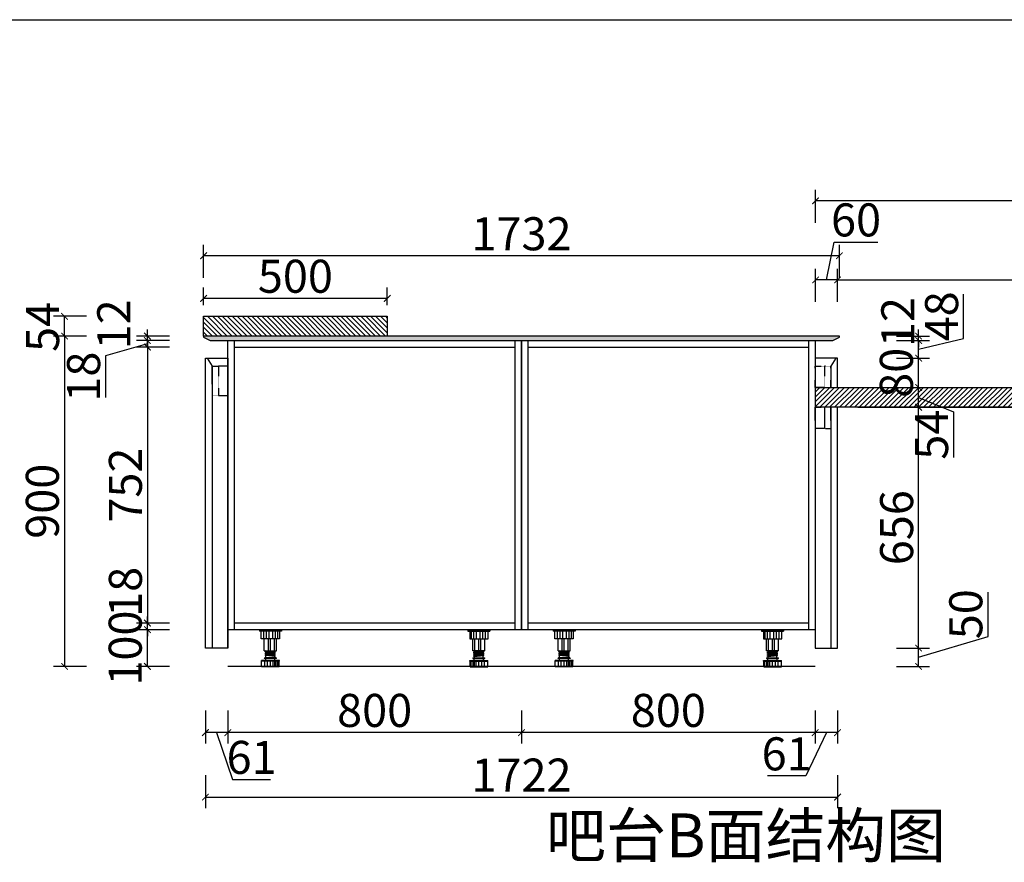
# Model space of a CAD drawing. Units: millimetres. Extents: x 1916026 to 2057337, y -85276 to -75797.
# Drawn here: x 1996367 to 1999049, y -78093 to -75797 of the extents above; entities that cross this region are included whole.
import ezdxf

# ---------------------------------------------------------------- set-up
doc = ezdxf.new("R2010")
doc.units = ezdxf.units.MM
doc.header["$LTSCALE"] = 3
doc.header["$PDMODE"] = 3
doc.linetypes.add('45009', pattern=[0.3, 0.2, -0.1])
doc.linetypes.add('ACAD_ISO02W100', pattern=[15, 12, -3])
doc.layers.get('Defpoints').update_dxf_attribs({"color": 250})
for name, color, linetype in [('9细线', 251, 'Continuous'), ('墙墙线', 7, 'Continuous'), ('立面门板柜身轮廓线', 7, 'Continuous'), ('虚线', 245, 'ACAD_ISO02W100')]:
    doc.layers.add(name, color=color, linetype=linetype)
doc.styles.get("Standard").update_dxf_attribs({"font": 'arial.ttf'})
doc.styles.add('尺寸字体', font='simhei.ttf', dxfattribs={"width": 0.75})
doc.dimstyles.new('Thailon标注', dxfattribs={"dimscale": 30, "dimtxt": 3, "dimasz": 0.6, "dimexe": 1, "dimexo": 1, "dimgap": 0.5, "dimtad": 1, "dimdec": 0, "dimzin": 0, "dimdsep": 46, "dimtxsty": '尺寸字体', "dimblk": 'ARCHTICK', "dimcen": 0.09, "dimclrd": 6, "dimclre": 6, "dimclrt": 2, "dimadec": 0, "dimazin": 0, "dimtfac": 1, "dimtdec": 0, "dimtmove": 1, "dimatfit": 3, "dimldrblk": 'ARCHTICK', "dimfxl": 2, "dimfxlon": 1, "dimtolj": 1, "dimtzin": 0, "dimarcsym": 0})
doc.dimstyles.new('廖志利标注1', dxfattribs={"dimscale": 30, "dimtxt": 3, "dimasz": 0.6, "dimexe": 1, "dimexo": 1, "dimgap": 0.5, "dimtad": 1, "dimdec": 0, "dimzin": 0, "dimdsep": 46, "dimtxsty": '尺寸字体', "dimblk": 'ARCHTICK', "dimcen": 0.09, "dimclrd": 6, "dimclre": 6, "dimclrt": 2, "dimadec": 0, "dimazin": 0, "dimtfac": 1, "dimtdec": 0, "dimtmove": 1, "dimatfit": 3, "dimldrblk": 'ARCHTICK', "dimfxl": 2, "dimfxlon": 1, "dimtolj": 1, "dimtzin": 0, "dimarcsym": 0})

# ---------------------------------------------------------------- blocks, each defined once
blk = doc.blocks.new('_ArchTick')
at = {"color": 0, "linetype": 'ByBlock', "const_width": 0.15}
blk.add_lwpolyline([(-0.5, -0.5), (0.5, 0.5)], dxfattribs=at)
blk = doc.blocks.new('*D84')
at = {"color": 6, "lineweight": -2, "transparency": 16777216}
for p, q in [((1998533.4, -77679.7), (1998533.4, -77769.7)), ((1998594.4, -77679.7), (1998594.4, -77769.7)), ((1998563.9, -77739.7), (1998507.6, -77857.5)), ((1998594.4, -77739.7), (1998533.4, -77739.7)), ((1998507.6, -77857.5), (1998403.7, -77857.5))]:
    blk.add_line(p, q, dxfattribs=at)
at = {"layer": 'Defpoints', "color": 0, "transparency": 16777216}
for p in [(1998533.4, -77370.3, 0), (1998594.4, -77370.3, 0), (1998533.4, -77739.7)]:
    blk.add_point(p, dxfattribs=at)
at = {"color": 6, "lineweight": -2, "transparency": 16777216, "xscale": 18, "yscale": 18, "zscale": 18, "rotation": 180}
blk.add_blockref('_ArchTick', (1998533.4, -77739.7), dxfattribs=at)
at = {"color": 6, "lineweight": -2, "transparency": 16777216, "xscale": 18, "yscale": 18, "zscale": 18}
blk.add_blockref('_ArchTick', (1998594.4, -77739.7), dxfattribs=at)
at = {"color": 2, "transparency": 16777216, "insert": (1998455.7, -77797.5), "char_height": 90, "attachment_point": 5, "style": '尺寸字体'}
blk.add_mtext('\\A1;61', dxfattribs=at)
blk = doc.blocks.new('*D85')
at = {"color": 6, "lineweight": -2, "transparency": 16777216}
for p, q in [((1997733.4, -77679.7), (1997733.4, -77769.7)), ((1998533.4, -77679.7), (1998533.4, -77769.7)), ((1998533.4, -77739.7), (1997733.4, -77739.7))]:
    blk.add_line(p, q, dxfattribs=at)
at = {"layer": 'Defpoints', "color": 0, "transparency": 16777216}
for p in [(1998533.4, -77370.3, 0), (1997733.4, -77460.1, 0), (1997733.4, -77739.7)]:
    blk.add_point(p, dxfattribs=at)
at = {"color": 6, "lineweight": -2, "transparency": 16777216, "xscale": 18, "yscale": 18, "zscale": 18, "rotation": 180}
blk.add_blockref('_ArchTick', (1997733.4, -77739.7), dxfattribs=at)
at = {"color": 6, "lineweight": -2, "transparency": 16777216, "xscale": 18, "yscale": 18, "zscale": 18}
blk.add_blockref('_ArchTick', (1998533.4, -77739.7), dxfattribs=at)
at = {"color": 2, "transparency": 16777216, "insert": (1998133.4, -77679.2), "char_height": 90, "attachment_point": 5, "style": '尺寸字体'}
blk.add_mtext('\\A1;800', dxfattribs=at)
blk = doc.blocks.new('*D86')
at = {"color": 6, "lineweight": -2, "transparency": 16777216}
for p, q in [((1996933.4, -77679.7), (1996933.4, -77769.7)), ((1997733.4, -77679.7), (1997733.4, -77769.7)), ((1997733.4, -77739.7), (1996933.4, -77739.7))]:
    blk.add_line(p, q, dxfattribs=at)
at = {"layer": 'Defpoints', "color": 0, "transparency": 16777216}
for p in [(1997733.4, -77460.1, 0), (1996933.4, -77509.3, 0), (1996933.4, -77739.7)]:
    blk.add_point(p, dxfattribs=at)
at = {"color": 6, "lineweight": -2, "transparency": 16777216, "xscale": 18, "yscale": 18, "zscale": 18, "rotation": 180}
blk.add_blockref('_ArchTick', (1996933.4, -77739.7), dxfattribs=at)
at = {"color": 6, "lineweight": -2, "transparency": 16777216, "xscale": 18, "yscale": 18, "zscale": 18}
blk.add_blockref('_ArchTick', (1997733.4, -77739.7), dxfattribs=at)
at = {"color": 2, "transparency": 16777216, "insert": (1997333.4, -77679.2), "char_height": 90, "attachment_point": 5, "style": '尺寸字体'}
blk.add_mtext('\\A1;800', dxfattribs=at)
blk = doc.blocks.new('*D87')
at = {"color": 6, "lineweight": -2, "transparency": 16777216}
for p, q in [((1996872.4, -77679.7), (1996872.4, -77769.7)), ((1996933.4, -77679.7), (1996933.4, -77769.7)), ((1996933.4, -77739.7), (1996872.4, -77739.7)), ((1996902.9, -77739.7), (1996946.2, -77867.2)), ((1996946.2, -77867.2), (1997050.1, -77867.2))]:
    blk.add_line(p, q, dxfattribs=at)
at = {"layer": 'Defpoints', "color": 0, "transparency": 16777216}
for p in [(1996872.4, -77509.3, 0), (1996933.4, -77509.3, 0), (1996872.4, -77739.7)]:
    blk.add_point(p, dxfattribs=at)
at = {"color": 6, "lineweight": -2, "transparency": 16777216, "xscale": 18, "yscale": 18, "zscale": 18, "rotation": 180}
blk.add_blockref('_ArchTick', (1996872.4, -77739.7), dxfattribs=at)
at = {"color": 6, "lineweight": -2, "transparency": 16777216, "xscale": 18, "yscale": 18, "zscale": 18}
blk.add_blockref('_ArchTick', (1996933.4, -77739.7), dxfattribs=at)
at = {"color": 2, "transparency": 16777216, "insert": (1996998.2, -77807.2), "char_height": 90, "attachment_point": 5, "style": '尺寸字体'}
blk.add_mtext('\\A1;61', dxfattribs=at)
blk = doc.blocks.new('*D88')
at = {"color": 6, "lineweight": -2, "transparency": 16777216}
for p, q in [((1996872.4, -77855.4), (1996872.4, -77945.4)), ((1998594.4, -77855.4), (1998594.4, -77945.4)), ((1996872.4, -77915.4), (1998594.4, -77915.4))]:
    blk.add_line(p, q, dxfattribs=at)
at = {"layer": 'Defpoints', "color": 0, "transparency": 16777216}
for p in [(1996872.4, -77509.3, 0), (1998594.4, -77509.3, 0), (1998594.4, -77915.4)]:
    blk.add_point(p, dxfattribs=at)
at = {"color": 6, "lineweight": -2, "transparency": 16777216, "xscale": 18, "yscale": 18, "zscale": 18, "rotation": 180}
blk.add_blockref('_ArchTick', (1996872.4, -77915.4), dxfattribs=at)
at = {"color": 6, "lineweight": -2, "transparency": 16777216, "xscale": 18, "yscale": 18, "zscale": 18}
blk.add_blockref('_ArchTick', (1998594.4, -77915.4), dxfattribs=at)
at = {"color": 2, "transparency": 16777216, "insert": (1997733.4, -77855.4), "char_height": 90, "attachment_point": 5, "style": '尺寸字体'}
blk.add_mtext('\\A1;1722', dxfattribs=at)
blk = doc.blocks.new('*D156')
at = {"color": 6, "lineweight": -2, "transparency": 16777216}
for p, q in [((1996867.4, -76500.4), (1996867.4, -76410.4)), ((1998599.4, -76500.4), (1998599.4, -76410.4)), ((1998599.4, -76440.4), (1996867.4, -76440.4))]:
    blk.add_line(p, q, dxfattribs=at)
at = {"layer": 'Defpoints', "color": 0, "transparency": 16777216}
for p in [(1996867.4, -76440.4), (1996867.4, -76659.3, 0), (1998599.4, -76659.3, 0)]:
    blk.add_point(p, dxfattribs=at)
at = {"color": 6, "lineweight": -2, "transparency": 16777216, "xscale": 18, "yscale": 18, "zscale": 18, "rotation": 180}
blk.add_blockref('_ArchTick', (1996867.4, -76440.4), dxfattribs=at)
at = {"color": 6, "lineweight": -2, "transparency": 16777216, "xscale": 18, "yscale": 18, "zscale": 18}
blk.add_blockref('_ArchTick', (1998599.4, -76440.4), dxfattribs=at)
at = {"color": 2, "transparency": 16777216, "insert": (1997733.4, -76380.4), "char_height": 90, "attachment_point": 5, "style": '尺寸字体'}
blk.add_mtext('\\A1;1732', dxfattribs=at)
blk = doc.blocks.new('*D246')
at = {"color": 6, "lineweight": -2, "transparency": 16777216}
for p, q in [((1996867.4, -76575.3), (1996867.4, -76526.7)), ((1997367.7, -76575.3), (1997367.7, -76526.7)), ((1997367.7, -76556.7), (1996867.4, -76556.7))]:
    blk.add_line(p, q, dxfattribs=at)
at = {"layer": 'Defpoints', "color": 0, "transparency": 16777216}
for p in [(1996867.4, -76556.7), (1996867.4, -76605.3, 0), (1997367.7, -76605.3, 0)]:
    blk.add_point(p, dxfattribs=at)
at = {"color": 6, "lineweight": -2, "transparency": 16777216, "xscale": 18, "yscale": 18, "zscale": 18, "rotation": 180}
blk.add_blockref('_ArchTick', (1996867.4, -76556.7), dxfattribs=at)
at = {"color": 6, "lineweight": -2, "transparency": 16777216, "xscale": 18, "yscale": 18, "zscale": 18}
blk.add_blockref('_ArchTick', (1997367.7, -76556.7), dxfattribs=at)
at = {"color": 2, "transparency": 16777216, "insert": (1997117.5, -76496.2), "char_height": 90, "attachment_point": 5, "style": '尺寸字体', "bg_fill": 3, "box_fill_scale": 1.1, "bg_fill_color": 256, "bg_fill_true_color": 13158600, "bg_fill_transparency": 0}
blk.add_mtext('\\A1;500', dxfattribs=at)
blk = doc.blocks.new('*D78')
at = {"color": 6, "lineweight": -2, "transparency": 16777216}
for p, q in [((1996774.5, -77459.3), (1996684.5, -77459.3)), ((1996714.5, -77559.3), (1996714.5, -77459.3)), ((1996774.5, -77559.3), (1996684.5, -77559.3))]:
    blk.add_line(p, q, dxfattribs=at)
at = {"layer": 'Defpoints', "color": 0, "transparency": 16777216}
for p in [(1996714.5, -77459.3), (1996933.4, -77459.3, 0), (1996933.4, -77559.3, 0)]:
    blk.add_point(p, dxfattribs=at)
at = {"color": 6, "lineweight": -2, "transparency": 16777216, "xscale": 18, "yscale": 18, "zscale": 18}
for p, rotation in [((1996714.5, -77459.3), 90), ((1996714.5, -77559.3), 270)]:
    blk.add_blockref('_ArchTick', p, dxfattribs=dict(at, rotation=rotation))
at = {"color": 2, "transparency": 16777216, "insert": (1996654, -77509.3), "char_height": 90, "attachment_point": 5, "rotation": 90, "style": '尺寸字体'}
blk.add_mtext('\\A1;100', dxfattribs=at)
blk = doc.blocks.new('*D79')
at = {"color": 6, "lineweight": -2, "transparency": 16777216}
for p, q in [((1996714.5, -76671.3), (1996714.5, -76653.3)), ((1996714.5, -76680.3), (1996600.5, -76713)), ((1996774.5, -76671.3), (1996684.5, -76671.3)), ((1996714.5, -76689.3), (1996714.5, -76671.3)), ((1996714.5, -76689.3), (1996714.5, -76671.3)), ((1996774.5, -76689.3), (1996684.5, -76689.3)), ((1996714.5, -76689.3), (1996714.5, -76707.3)), ((1996600.5, -76713), (1996600.5, -76826.4))]:
    blk.add_line(p, q, dxfattribs=at)
at = {"layer": 'Defpoints', "color": 0, "transparency": 16777216}
for p in [(1996714.5, -76671.3), (1997015.7, -76671.3, 0), (1997023.1, -76689.3, 0)]:
    blk.add_point(p, dxfattribs=at)
at = {"color": 6, "lineweight": -2, "transparency": 16777216, "xscale": 18, "yscale": 18, "zscale": 18}
for p, rotation in [((1996714.5, -76671.3), 270), ((1996714.5, -76689.3), 90)]:
    blk.add_blockref('_ArchTick', p, dxfattribs=dict(at, rotation=rotation))
at = {"color": 2, "transparency": 16777216, "insert": (1996540.5, -76769.7), "char_height": 90, "attachment_point": 5, "rotation": 90, "style": '尺寸字体'}
blk.add_mtext('\\A1;18', dxfattribs=at)
blk = doc.blocks.new('*D80')
at = {"color": 6, "lineweight": -2, "transparency": 16777216}
for p, q in [((1996714.5, -76659.3), (1996714.5, -76641.3)), ((1996774.5, -76659.3), (1996684.5, -76659.3)), ((1996774.5, -76671.3), (1996684.5, -76671.3)), ((1996714.5, -76671.3), (1996714.5, -76659.3)), ((1996714.5, -76671.3), (1996714.5, -76689.3))]:
    blk.add_line(p, q, dxfattribs=at)
at = {"layer": 'Defpoints', "color": 0, "transparency": 16777216}
for p in [(1996714.5, -76659.3), (1997015.7, -76671.3, 0), (1997043.7, -76659.3, 0)]:
    blk.add_point(p, dxfattribs=at)
at = {"color": 6, "lineweight": -2, "transparency": 16777216, "xscale": 18, "yscale": 18, "zscale": 18}
for p, rotation in [((1996714.5, -76659.3), 270), ((1996714.5, -76671.3), 90)]:
    blk.add_blockref('_ArchTick', p, dxfattribs=dict(at, rotation=rotation))
at = {"color": 2, "transparency": 16777216, "insert": (1996622.8, -76627.2), "char_height": 90, "attachment_point": 5, "rotation": 90, "style": '尺寸字体'}
blk.add_mtext('\\A1;12', dxfattribs=at)
blk = doc.blocks.new('*D81')
at = {"color": 6, "lineweight": -2, "transparency": 16777216}
for p, q in [((1996548.8, -76659.3), (1996458.8, -76659.3)), ((1996488.8, -76659.3), (1996488.8, -77559.3)), ((1996548.8, -77559.3), (1996458.8, -77559.3))]:
    blk.add_line(p, q, dxfattribs=at)
at = {"layer": 'Defpoints', "color": 0, "transparency": 16777216}
for p in [(1996941.3, -76659.3, 0), (1996488.8, -77559.3), (1996933.4, -77559.3, 0)]:
    blk.add_point(p, dxfattribs=at)
at = {"color": 6, "lineweight": -2, "transparency": 16777216, "xscale": 18, "yscale": 18, "zscale": 18}
for p, rotation in [((1996488.8, -76659.3), 90), ((1996488.8, -77559.3), 270)]:
    blk.add_blockref('_ArchTick', p, dxfattribs=dict(at, rotation=rotation))
at = {"color": 2, "transparency": 16777216, "insert": (1996428.3, -77109.3), "char_height": 90, "attachment_point": 5, "rotation": 90, "style": '尺寸字体'}
blk.add_mtext('\\A1;900', dxfattribs=at)
blk = doc.blocks.new('*D82')
at = {"color": 6, "lineweight": -2, "transparency": 16777216}
for p, q in [((1996774.5, -76689.3), (1996684.5, -76689.3)), ((1996714.5, -76689.3), (1996714.5, -77441.3)), ((1996774.5, -77441.3), (1996684.5, -77441.3))]:
    blk.add_line(p, q, dxfattribs=at)
at = {"layer": 'Defpoints', "color": 0, "transparency": 16777216}
for p in [(1996951.4, -76689.3, 0), (1996714.5, -77441.3), (1996951.4, -77441.3, 0)]:
    blk.add_point(p, dxfattribs=at)
at = {"color": 6, "lineweight": -2, "transparency": 16777216, "xscale": 18, "yscale": 18, "zscale": 18}
for p, rotation in [((1996714.5, -76689.3), 90), ((1996714.5, -77441.3), 270)]:
    blk.add_blockref('_ArchTick', p, dxfattribs=dict(at, rotation=rotation))
at = {"color": 2, "transparency": 16777216, "insert": (1996654.5, -77065.3), "char_height": 90, "attachment_point": 5, "rotation": 90, "style": '尺寸字体'}
blk.add_mtext('\\A1;752', dxfattribs=at)
blk = doc.blocks.new('*D266')
at = {"color": 6, "lineweight": -2, "transparency": 16777216}
for p, q in [((1996548.8, -76605.3), (1996458.8, -76605.3)), ((1996488.8, -76659.3), (1996488.8, -76605.3)), ((1996548.8, -76659.3), (1996458.8, -76659.3))]:
    blk.add_line(p, q, dxfattribs=at)
at = {"layer": 'Defpoints', "color": 0, "transparency": 16777216}
for p in [(1996488.8, -76605.3), (1996867.4, -76605.3, 0), (1996867.4, -76659.3, 0)]:
    blk.add_point(p, dxfattribs=at)
at = {"color": 6, "lineweight": -2, "transparency": 16777216, "xscale": 18, "yscale": 18, "zscale": 18}
for p, rotation in [((1996488.8, -76605.3), 90), ((1996488.8, -76659.3), 270)]:
    blk.add_blockref('_ArchTick', p, dxfattribs=dict(at, rotation=rotation))
at = {"color": 2, "transparency": 16777216, "insert": (1996428.8, -76634.3), "char_height": 90, "attachment_point": 5, "rotation": 90, "style": '尺寸字体'}
blk.add_mtext('\\A1;54', dxfattribs=at)
blk = doc.blocks.new('*D83')
at = {"color": 6, "lineweight": -2, "transparency": 16777216}
for p, q in [((1999004.2, -77477.6), (1999004.2, -77356.6)), ((1998815.2, -77534.3), (1999004.2, -77477.6)), ((1998755.2, -77509.3), (1998845.2, -77509.3)), ((1998815.2, -77559.3), (1998815.2, -77509.3)), ((1998755.2, -77559.3), (1998845.2, -77559.3))]:
    blk.add_line(p, q, dxfattribs=at)
at = {"layer": 'Defpoints', "color": 0, "transparency": 16777216}
for p in [(1998533.4, -77509.3, 0), (1998815.2, -77509.3), (1998533.4, -77559.3, 0)]:
    blk.add_point(p, dxfattribs=at)
at = {"color": 6, "lineweight": -2, "transparency": 16777216, "xscale": 18, "yscale": 18, "zscale": 18}
for p, rotation in [((1998815.2, -77509.3), 90), ((1998815.2, -77559.3), 270)]:
    blk.add_blockref('_ArchTick', p, dxfattribs=dict(at, rotation=rotation))
at = {"color": 2, "transparency": 16777216, "insert": (1998943.7, -77417.1), "char_height": 90, "attachment_point": 5, "rotation": 90, "style": '尺寸字体'}
blk.add_mtext('\\A1;50', dxfattribs=at)
blk = doc.blocks.new('*D269')
at = {"color": 6, "lineweight": -2, "transparency": 16777216}
for p, q in [((1998755.2, -76853.3), (1998845.2, -76853.3)), ((1998815.2, -77509.3), (1998815.2, -76853.3)), ((1998755.2, -77509.3), (1998845.2, -77509.3))]:
    blk.add_line(p, q, dxfattribs=at)
at = {"layer": 'Defpoints', "color": 0, "transparency": 16777216}
for p in [(1998594.4, -76853.3, 0), (1998815.2, -76853.3), (1998533.4, -77509.3, 0)]:
    blk.add_point(p, dxfattribs=at)
at = {"color": 6, "lineweight": -2, "transparency": 16777216, "xscale": 18, "yscale": 18, "zscale": 18}
for p, rotation in [((1998815.2, -76853.3), 90), ((1998815.2, -77509.3), 270)]:
    blk.add_blockref('_ArchTick', p, dxfattribs=dict(at, rotation=rotation))
at = {"color": 2, "transparency": 16777216, "insert": (1998755.2, -77181.3), "char_height": 90, "attachment_point": 5, "rotation": 90, "style": '尺寸字体'}
blk.add_mtext('\\A1;656', dxfattribs=at)
blk = doc.blocks.new('*D270')
at = {"color": 6, "lineweight": -2, "transparency": 16777216}
for p, q in [((1998755.2, -76799.3), (1998845.2, -76799.3)), ((1998815.2, -76853.3), (1998815.2, -76799.3)), ((1998815.2, -76826.3), (1998910.4, -76866)), ((1998755.2, -76853.3), (1998845.2, -76853.3)), ((1998910.4, -76866), (1998910.4, -76989.7))]:
    blk.add_line(p, q, dxfattribs=at)
at = {"layer": 'Defpoints', "color": 0, "transparency": 16777216}
for p in [(1998594.4, -76799.3, 0), (1998815.2, -76799.3), (1998594.4, -76853.3, 0)]:
    blk.add_point(p, dxfattribs=at)
at = {"color": 6, "lineweight": -2, "transparency": 16777216, "xscale": 18, "yscale": 18, "zscale": 18}
for p, rotation in [((1998815.2, -76799.3), 90), ((1998815.2, -76853.3), 270)]:
    blk.add_blockref('_ArchTick', p, dxfattribs=dict(at, rotation=rotation))
at = {"color": 2, "transparency": 16777216, "insert": (1998850.4, -76927.9), "char_height": 90, "attachment_point": 5, "rotation": 90, "style": '尺寸字体'}
blk.add_mtext('\\A1;54', dxfattribs=at)
blk = doc.blocks.new('*D157')
at = {"color": 6, "lineweight": -2, "transparency": 16777216}
for p, q in [((1998755.2, -76719.3), (1998845.2, -76719.3)), ((1998815.2, -76799.3), (1998815.2, -76719.3)), ((1998755.2, -76799.3), (1998845.2, -76799.3))]:
    blk.add_line(p, q, dxfattribs=at)
at = {"layer": 'Defpoints', "color": 0, "transparency": 16777216}
for p in [(1998594.4, -76719.3, 0), (1998815.2, -76719.3), (1998594.4, -76799.3, 0)]:
    blk.add_point(p, dxfattribs=at)
at = {"color": 6, "lineweight": -2, "transparency": 16777216, "xscale": 18, "yscale": 18, "zscale": 18}
for p, rotation in [((1998815.2, -76719.3), 90), ((1998815.2, -76799.3), 270)]:
    blk.add_blockref('_ArchTick', p, dxfattribs=dict(at, rotation=rotation))
at = {"color": 2, "transparency": 16777216, "insert": (1998754.6, -76759.3), "char_height": 90, "attachment_point": 5, "rotation": 90, "style": '尺寸字体'}
blk.add_mtext('\\A1;80', dxfattribs=at)
blk = doc.blocks.new('*D158')
at = {"color": 6, "lineweight": -2, "transparency": 16777216}
for p, q in [((1998937.7, -76666), (1998937.7, -76545)), ((1998755.2, -76671.3), (1998845.2, -76671.3)), ((1998815.2, -76695.3), (1998937.7, -76666)), ((1998815.2, -76719.3), (1998815.2, -76671.3)), ((1998755.2, -76719.3), (1998845.2, -76719.3))]:
    blk.add_line(p, q, dxfattribs=at)
at = {"layer": 'Defpoints', "color": 0, "transparency": 16777216}
for p in [(1998581.4, -76671.3, 0), (1998815.2, -76671.3), (1998594.4, -76719.3, 0)]:
    blk.add_point(p, dxfattribs=at)
at = {"color": 6, "lineweight": -2, "transparency": 16777216, "xscale": 18, "yscale": 18, "zscale": 18}
for p, rotation in [((1998815.2, -76671.3), 90), ((1998815.2, -76719.3), 270)]:
    blk.add_blockref('_ArchTick', p, dxfattribs=dict(at, rotation=rotation))
at = {"color": 2, "transparency": 16777216, "insert": (1998877.7, -76605.5), "char_height": 90, "attachment_point": 5, "rotation": 90, "style": '尺寸字体'}
blk.add_mtext('\\A1;48', dxfattribs=at)
blk = doc.blocks.new('*D159')
at = {"color": 6, "lineweight": -2, "transparency": 16777216}
for p, q in [((1998815.2, -76659.3), (1998815.2, -76641.3)), ((1998755.2, -76659.3), (1998845.2, -76659.3)), ((1998755.2, -76671.3), (1998845.2, -76671.3)), ((1998815.2, -76671.3), (1998815.2, -76659.3)), ((1998815.2, -76671.3), (1998815.2, -76689.3))]:
    blk.add_line(p, q, dxfattribs=at)
at = {"layer": 'Defpoints', "color": 0, "transparency": 16777216}
for p in [(1998581.4, -76671.3, 0), (1998581.5, -76659.3, 0), (1998815.2, -76659.3)]:
    blk.add_point(p, dxfattribs=at)
at = {"color": 6, "lineweight": -2, "transparency": 16777216, "xscale": 18, "yscale": 18, "zscale": 18}
for p, rotation in [((1998815.2, -76659.3), 270), ((1998815.2, -76671.3), 90)]:
    blk.add_blockref('_ArchTick', p, dxfattribs=dict(at, rotation=rotation))
at = {"color": 2, "transparency": 16777216, "insert": (1998758.5, -76621), "char_height": 90, "attachment_point": 5, "rotation": 90, "style": '尺寸字体'}
blk.add_mtext('\\A1;12', dxfattribs=at)
blk = doc.blocks.new('*D89')
at = {"color": 6, "lineweight": -2, "transparency": 16777216}
for p, q in [((1998564.4, -76506.1), (1998585.2, -76403.2)), ((1998585.2, -76403.2), (1998704.4, -76403.2)), ((1998534.4, -76566.1), (1998534.4, -76476.1)), ((1998594.4, -76566.1), (1998594.4, -76476.1)), ((1998594.4, -76506.1), (1998534.4, -76506.1))]:
    blk.add_line(p, q, dxfattribs=at)
at = {"layer": 'Defpoints', "color": 0, "transparency": 16777216}
for p in [(1998534.4, -76506.1), (1998534.4, -76799.3, 0), (1998594.4, -76799.3, 0)]:
    blk.add_point(p, dxfattribs=at)
at = {"color": 6, "lineweight": -2, "transparency": 16777216, "xscale": 18, "yscale": 18, "zscale": 18, "rotation": 180}
blk.add_blockref('_ArchTick', (1998534.4, -76506.1), dxfattribs=at)
at = {"color": 6, "lineweight": -2, "transparency": 16777216, "xscale": 18, "yscale": 18, "zscale": 18}
blk.add_blockref('_ArchTick', (1998594.4, -76506.1), dxfattribs=at)
at = {"color": 2, "transparency": 16777216, "insert": (1998644.8, -76342.7), "char_height": 90, "attachment_point": 5, "style": '尺寸字体'}
blk.add_mtext('\\A1;60', dxfattribs=at)
blk = doc.blocks.new('*D160')
at = {"color": 6, "lineweight": -2, "transparency": 16777216}
for p, q in [((1998594.4, -76566.1), (1998594.4, -76476.1)), ((2000644.1, -76566.1), (2000644.1, -76476.1)), ((1998594.4, -76506.1), (2000644.1, -76506.1))]:
    blk.add_line(p, q, dxfattribs=at)
at = {"layer": 'Defpoints', "color": 0, "transparency": 16777216}
for p in [(2000644.1, -76506.1), (1998594.4, -76799.3, 0), (2000644.1, -76799.3, 0)]:
    blk.add_point(p, dxfattribs=at)
at = {"color": 6, "lineweight": -2, "transparency": 16777216, "xscale": 18, "yscale": 18, "zscale": 18, "rotation": 180}
blk.add_blockref('_ArchTick', (1998594.4, -76506.1), dxfattribs=at)
at = {"color": 6, "lineweight": -2, "transparency": 16777216, "xscale": 18, "yscale": 18, "zscale": 18}
blk.add_blockref('_ArchTick', (2000644.1, -76506.1), dxfattribs=at)
at = {"color": 2, "transparency": 16777216, "insert": (1999619.2, -76445.6), "char_height": 90, "attachment_point": 5, "style": '尺寸字体'}
blk.add_mtext('\\A1;2050', dxfattribs=at)
blk = doc.blocks.new('*D90')
at = {"color": 6, "lineweight": -2, "transparency": 16777216}
for p, q in [((1998534.4, -76350.7), (1998534.4, -76260.7)), ((2000644.1, -76350.7), (2000644.1, -76260.7)), ((2000644.1, -76290.7), (1998534.4, -76290.7))]:
    blk.add_line(p, q, dxfattribs=at)
at = {"layer": 'Defpoints', "color": 0, "transparency": 16777216}
for p in [(1998534.4, -76290.7), (1998534.4, -76566.1), (2000644.1, -76566.1)]:
    blk.add_point(p, dxfattribs=at)
at = {"color": 6, "lineweight": -2, "transparency": 16777216, "xscale": 18, "yscale": 18, "zscale": 18, "rotation": 180}
blk.add_blockref('_ArchTick', (1998534.4, -76290.7), dxfattribs=at)
at = {"color": 6, "lineweight": -2, "transparency": 16777216, "xscale": 18, "yscale": 18, "zscale": 18}
blk.add_blockref('_ArchTick', (2000644.1, -76290.7), dxfattribs=at)
at = {"color": 2, "transparency": 16777216, "insert": (1999589.2, -76230.2), "char_height": 90, "attachment_point": 5, "style": '尺寸字体'}
blk.add_mtext('\\A1;2110', dxfattribs=at)
blk = doc.blocks.new('塑料脚')
at = {"color": 7}
blk.add_line((0, 0), (-60, 0), dxfattribs=at)
at = {"layer": '立面门板柜身轮廓线', "color": 251}
for p, q in [((-60, 0), (-60, -3)), ((0, 0), (0, -3)), ((-60, -3), (0, -3)), ((-54.9, -3), (-54.9, -24)), ((-54.9, -24), (-5.1, -24)), ((-50.4, -24), (-50.4, -3)), ((-46.5, -56.9), (-46.5, -24)), ((-44.2, -24), (-44.2, -3)), ((-41.3, -56.9), (-41.3, -24)), ((-36.3, -24), (-36.3, -3)), ((-30, -56.9), (-30, -24)), ((-26.5, -24), (-26.5, -3)), ((-25.1, -56.9), (-25.1, -24)), ((-19.3, -24), (-19.3, -3)), ((-13.5, -56.9), (-13.5, -24)), ((-12.2, -24), (-12.2, -3)), ((-5.1, -24), (-5.1, -3)), ((-13.5, -56.9), (-46.5, -56.9)), ((-45.5, -76), (-14.5, -76)), ((-45.5, -78), (-14.5, -78)), ((-43.5, -59.4), (-16.5, -57)), ((-43.5, -61.9), (-43.5, -59.4)), ((-43.5, -61.9), (-16.5, -59.5)), ((-43.5, -64.4), (-16.5, -62)), ((-43.5, -66.9), (-43.5, -64.4)), ((-43.5, -66.9), (-16.5, -64.5)), ((-43.5, -69.4), (-16.5, -67)), ((-43.5, -71.9), (-43.5, -69.4)), ((-43.5, -71.9), (-16.5, -69.5)), ((-42.5, -83), (-42.5, -78)), ((-42, -59.3), (-42, -56.9)), ((-42, -64.3), (-42, -61.8)), ((-42, -69.3), (-42, -66.8)), ((-42, -76), (-42, -71.8)), ((-18, -62.1), (-18, -59.6)), ((-18, -67.1), (-18, -64.6)), ((-18, -76), (-18, -69.6)), ((-17.5, -83), (-17.5, -78)), ((-16.5, -59.5), (-16.5, -57)), ((-16.5, -64.5), (-16.5, -62)), ((-16.5, -69.5), (-16.5, -67)), ((-54.5, -84.5), (-54.5, -83)), ((-54.5, -83), (-5.5, -83)), ((-54.5, -84.5), (-5.5, -84.5)), ((-54, -100), (-54, -84.5)), ((-54, -100), (-6, -100)), ((-50.7, -100), (-50.7, -84.5)), ((-45.7, -100), (-45.7, -84.5)), ((-42, -100), (-42, -84.5)), ((-37.5, -100), (-37.5, -84.5)), ((-29.9, -100), (-29.9, -84.5)), ((-22.2, -100), (-22.2, -84.5)), ((-14.7, -100), (-14.7, -84.5)), ((-6, -100), (-6, -84.5)), ((-5.5, -84.5), (-5.5, -83))]:
    blk.add_line(p, q, dxfattribs=at)
for centre, start, end in [((-45.5, -77), 90, 270), ((-14.5, -77), 270, 90)]:
    blk.add_arc(centre, 1, start, end, dxfattribs=at)
blk = doc.blocks.new('脚支撑和带灯弧形脚线')
at = {"color": 251, "lineweight": 0}
blk.add_blockref('塑料脚', (0, 0), dxfattribs=at)
blk = doc.blocks.new('*D161')
at = {"color": 6, "lineweight": -2, "transparency": 16777216}
for p, q in [((1996714.5, -77441.3), (1996714.5, -77423.3)), ((1996774.5, -77441.3), (1996684.5, -77441.3)), ((1996714.5, -77459.3), (1996714.5, -77441.3)), ((1996774.5, -77459.3), (1996684.5, -77459.3)), ((1996714.5, -77459.3), (1996714.5, -77477.3))]:
    blk.add_line(p, q, dxfattribs=at)
at = {"layer": 'Defpoints', "color": 0, "transparency": 16777216}
for p in [(1996714.5, -77441.3), (1996951.4, -77441.3, 0), (1996951.4, -77459.3, 0)]:
    blk.add_point(p, dxfattribs=at)
at = {"color": 6, "lineweight": -2, "transparency": 16777216, "xscale": 18, "yscale": 18, "zscale": 18}
for p, rotation in [((1996714.5, -77441.3), 270), ((1996714.5, -77459.3), 90)]:
    blk.add_blockref('_ArchTick', p, dxfattribs=dict(at, rotation=rotation))
at = {"color": 2, "transparency": 16777216, "insert": (1996654.5, -77356.1), "char_height": 90, "attachment_point": 5, "rotation": 90, "style": '尺寸字体'}
blk.add_mtext('\\A1;18', dxfattribs=at)

msp = doc.modelspace()

# ---------------------------------------------------------------- hatches: boundary and pattern name
at = {"layer": '9细线', "transparency": 33554579}
h = msp.add_hatch(dxfattribs=at)
h.set_pattern_fill('ANSI31', color=0, scale=3, angle=90)
h.set_pattern_definition([(135, (1640093.297, -562002.492), (-6.73519209, -6.73519209), [])])
h.paths.add_polyline_path([(1997367.7, -76605.3), (1997367.7, -76659.3), (1996867.4, -76659.3), (1996867.4, -76605.3)])
h = msp.add_hatch(dxfattribs=at)
h.set_pattern_fill('ANSI31', color=0, scale=3)
h.set_pattern_definition([(45, (1511649.181, 283281.208), (-6.73519209, 6.73519209), [])])
h.paths.add_polyline_path([(1998534.4, -76799.3), (2000644.1, -76799.3), (2000644.1, -76853.3), (1998534.4, -76853.3)])
at = {"layer": '墙墙线', "ltscale": 5}
h = msp.add_hatch(dxfattribs=at)
h.set_pattern_fill('AR-CONC', color=256, scale=0.2)
h.set_pattern_definition([(50, (795701.656, -109211.857), (36.4369338, -3.1878171), [3.81, -41.91]), (355, (795701.656, -109211.857), (-7.0486843, 38.211369), [3.048, -33.5281168]), (100.4514447, (795704.692, -109212.123), (29.3882494, 35.0235504), [3.2380018, -35.6180489]), (46.1842, (795701.656, -109201.697), (54.2158082, -8.4084656), [5.715, -62.865]), (96.6355576, (795706.174, -109202.4), (47.4808268, 49.485225), [4.8570046, -53.4271216]), (351.184151, (795701.656, -109201.697), (47.4808268, 49.485225), [4.5719934, -50.2919464]), (21, (795706.736, -109204.237), (30.32287825, -20.45303964), [3.81, -41.91]), (326, (795706.736, -109204.237), (12.3604057, 36.8375932), [3.048, -33.528]), (71.451445, (795709.263, -109205.94), (42.6832839, 16.3845538), [3.2380018, -35.6179875]), (37.5, (795701.656, -109211.857), (0.61772065, 16.91100777), [0, -33.1216, 0, -34.036, 0, -33.655]), (7.5, (795701.656, -109211.857), (13.3639325, 20.03611496), [0, -19.4056, 0, -32.3596, 0, -12.827]), (327.5, (795690.327, -109211.857), (27.11811903, -1.1457488), [0, -12.7, 0, -39.624, 0, -52.578]), (317.5, (795685.247, -109211.857), (29.6258363, 5.0852982), [0, -16.51, 0, -26.3144, 0, -37.338])])
h.paths.add_polyline_path([(1996867.4, -76659.3), (1996867.4, -76662.3), (1996885.4, -76671.3), (1998581.4, -76671.3), (1998599.4, -76662.3), (1998599.4, -76659.3)])

# ---------------------------------------------------------------- linework, layer by layer
at = {"color": 4}
msp.add_line((1916025.5, -75797.1, 0), (2057337.1, -75797.1, 0), dxfattribs=at)
at = {"color": 2}
for p, q in [((1996951.4, -77459.3, 0), (1996951.4, -76671.3, 0)), ((1997715.4, -76671.3, 0), (1997715.4, -77459.3, 0)), ((1997751.4, -77459.3, 0), (1997751.4, -76671.3, 0)), ((1998515.4, -76671.3, 0), (1998515.4, -77459.3, 0)), ((1996951.4, -76689.3, 0), (1997715.4, -76689.3, 0)), ((1997751.4, -76689.3, 0), (1998515.4, -76689.3, 0)), ((1998649.3, -76853.3, 0), (2000455.4, -76853.3, 0)), ((1997715.4, -77441.3, 0), (1996951.4, -77441.3, 0)), ((1998515.4, -77441.3, 0), (1997751.4, -77441.3, 0)), ((1998533.4, -77459.3, 0), (1996933.4, -77459.3, 0)), ((1998533.4, -77559.3, 0), (1996933.4, -77559.3, 0))]:
    msp.add_line(p, q, dxfattribs=at)
at = {"color": 1, "elevation": 0}
for points in [[(1997367.7, -76605.3), (1997367.7, -76659.3), (1996867.4, -76659.3), (1996867.4, -76605.3)], [(1998534.4, -76799.3), (2000644.1, -76799.3), (2000644.1, -76853.3), (1998534.4, -76853.3)]]:
    msp.add_lwpolyline(points, close=True, dxfattribs=at)
at = {"color": 2, "elevation": 0}
for points in [[(1997733.4, -77459.3), (1996933.4, -77459.3), (1996933.4, -76671.3), (1997733.4, -76671.3)], [(1998533.4, -77459.3), (1997733.4, -77459.3), (1997733.4, -76671.3), (1998533.4, -76671.3)], [(1996872.4, -76719.3), (1996933.4, -76719.3), (1996933.4, -77509.3), (1996872.4, -77509.3)], [(1996933.4, -76719.3), (1996933.4, -76719.3), (1996933.4, -77509.3), (1996933.4, -77509.3)]]:
    msp.add_lwpolyline(points, close=True, dxfattribs=at)
at = {"color": 8, "elevation": 0}
msp.add_lwpolyline([(1996872.4, -76719.3), (1996877.4, -76719.3), (1996890.4, -76741.3), (1996890.4, -77509.3), (1996872.4, -77509.3)], close=True, dxfattribs=at)
at = {"color": 2, "elevation": 0}
msp.add_lwpolyline([(1998594.4, -76799.3), (1998594.4, -76719.3), (1998533.4, -76719.3), (1998533.4, -77509.3), (1998594.4, -77509.3), (1998594.4, -76853.3)], dxfattribs=at)
at = {"color": 8, "elevation": 0}
for points in [[(1998594.4, -76799.3), (1998594.4, -76719.3), (1998589.4, -76719.3), (1998576.4, -76741.3), (1998576.4, -76799.3)], [(1998576.4, -76853.3), (1998576.4, -77509.3), (1998594.4, -77509.3), (1998594.4, -76853.3)]]:
    msp.add_lwpolyline(points, dxfattribs=at)
at = {"layer": '墙墙线', "color": 0, "ltscale": 5, "elevation": 0}
msp.add_lwpolyline([(1996867.4, -76659.3), (1996867.4, -76662.3), (1996885.4, -76671.3), (1998581.4, -76671.3), (1998599.4, -76662.3), (1998599.4, -76659.3)], close=True, dxfattribs=at)
at = {"layer": '虚线', "color": 2, "linetype": '45009', "elevation": 0}
for points in [[(1996908.4, -76821.3), (1996890.4, -76821.3), (1996890.4, -76741.3), (1996908.4, -76741.3)], [(1996933.4, -76741.3), (1996908.4, -76741.3), (1996908.4, -76821.3), (1996933.4, -76821.3)], [(1998533.4, -76741.3), (1998558.4, -76741.3), (1998558.4, -76799.3), (1998533.4, -76799.3)], [(1998558.4, -76799.3), (1998576.4, -76799.3), (1998576.4, -76741.3), (1998558.4, -76741.3)], [(1998533.4, -76853.3), (1998558.4, -76853.3), (1998558.4, -76911.3), (1998533.4, -76911.3)], [(1998558.4, -76911.3), (1998576.4, -76911.3), (1998576.4, -76853.3), (1998558.4, -76853.3)]]:
    msp.add_lwpolyline(points, close=True, dxfattribs=at)

# ---------------------------------------------------------------- block references
at = {"color": 215, "xscale": -1}
for p in [(1997019.4, -77460.1, 0), (1997819.4, -77460.1, 0)]:
    msp.add_blockref('脚支撑和带灯弧形脚线', p, dxfattribs=at)
at = {"color": 215}
for p in [(1997647.4, -77460.1, 0), (1998447.4, -77460.1, 0)]:
    msp.add_blockref('脚支撑和带灯弧形脚线', p, dxfattribs=at)

# ---------------------------------------------------------------- texts
at = {"color": 6, "insert": (1997799.8, -77959.8, 0), "char_height": 120, "width": 2481.954, "attachment_point": 1}
msp.add_mtext('{\\fSimHei|b0|i0|c134|p49;吧台B面结构图}', dxfattribs=at)

# ---------------------------------------------------------------- dimensions: what is measured, and where the dimension line sits
at = {"color": 1}
for base, p1, p2, angle, picture, middle in [((1998534.4, -76290.7), (2000644.1, -76566.1), (1998534.4, -76566.1), 180, '*D90', (1999589.2, -76230.2)), ((1996867.4, -76440.4), (1998599.4, -76659.3, 0), (1996867.4, -76659.3, 0), 180, '*D156', (1997733.4, -76380.4)), ((2000644.1, -76506.1), (1998594.4, -76799.3, 0), (2000644.1, -76799.3, 0), 180, '*D160', (1999619.2, -76445.6)), ((1996488.8, -77559.3, 0), (1996941.3, -76659.3, 0), (1996933.4, -77559.3, 0), 90, '*D81', (1996428.3, -77109.3, 0)), ((1996714.5, -77441.3), (1996951.4, -76689.3, 0), (1996951.4, -77441.3, 0), 90, '*D82', (1996654.5, -77065.3)), ((1998815.2, -76853.3), (1998533.4, -77509.3, 0), (1998594.4, -76853.3, 0), 90, '*D269', (1998755.2, -77181.3)), ((1998815.2, -77509.3), (1998533.4, -77559.3, 0), (1998533.4, -77509.3, 0), 90, '*D83', (1998943.7, -77462.6)), ((1997733.4, -77739.7, 0), (1998533.4, -77370.3, 0), (1997733.4, -77460.1, 0), 180, '*D85', (1998133.4, -77679.2, 0)), ((1996933.4, -77739.7, 0), (1997733.4, -77460.1, 0), (1996933.4, -77509.3, 0), 180, '*D86', (1997333.4, -77679.2, 0)), ((1998594.4, -77915.4, 0), (1996872.4, -77509.3, 0), (1998594.4, -77509.3, 0), 180, '*D88', (1997733.4, -77855.4, 0))]:
    dim = msp.add_linear_dim(base=base, p1=p1, p2=p2, angle=angle, dimstyle='廖志利标注1', dxfattribs=at)
    dim.commit()
    dim.dimension.update_dxf_attribs({"geometry": picture, "text_midpoint": middle})
for base, p1, p2, angle, picture, middle in [((1998534.4, -76506.1), (1998594.4, -76799.3, 0), (1998534.4, -76799.3, 0), 180, '*D89', (1998600.2, -76403.2)), ((1998815.2, -76671.3), (1998594.4, -76719.3, 0), (1998581.4, -76671.3, 0), 90, '*D158', (1998937.7, -76651)), ((1998815.2, -76659.3), (1998581.4, -76671.3, 0), (1998581.5, -76659.3, 0), 90, '*D159', (1998818.5, -76621)), ((1996714.5, -76671.3, 0), (1997023.1, -76689.3, 0), (1997015.7, -76671.3, 0), 90, '*D79', (1996600.5, -76728, 0)), ((1998815.2, -76719.3), (1998594.4, -76799.3, 0), (1998594.4, -76719.3, 0), 90, '*D157', (1998815.2, -76759.3)), ((1998815.2, -76799.3), (1998594.4, -76853.3, 0), (1998594.4, -76799.3, 0), 90, '*D270', (1998910.4, -76881)), ((1996714.5, -77441.3), (1996951.4, -77459.3, 0), (1996951.4, -77441.3, 0), 90, '*D161', (1996714.5, -77356.1)), ((1998533.4, -77739.7, 0), (1998594.4, -77370.3, 0), (1998533.4, -77370.3, 0), 180, '*D84', (1998492.6, -77857.5, 0)), ((1996714.5, -77459.3, 0), (1996933.4, -77559.3, 0), (1996933.4, -77459.3, 0), 90, '*D78', (1996714.5, -77509.3, 0)), ((1996872.4, -77739.7, 0), (1996933.4, -77509.3, 0), (1996872.4, -77509.3, 0), 180, '*D87', (1996961.2, -77867.2, 0))]:
    dim = msp.add_linear_dim(base=base, p1=p1, p2=p2, angle=angle, dimstyle='廖志利标注1', dxfattribs=at)
    dim.commit()
    dim.dimension.update_dxf_attribs({"geometry": picture, "text_midpoint": middle, "dimtype": 128})

# ---------------------------------------------------------------- next in the draw order: dimensions: what is measured, and where the dimension line sits
at = {"color": 2}
dim = msp.add_linear_dim(base=(1996867.4, -76556.7), p1=(1997367.7, -76605.3, 0), p2=(1996867.4, -76605.3, 0), angle=180, dimstyle='Thailon标注', override={"dimfxl": 5, "dimtfill": 1, "dimarcsym": 1}, dxfattribs=at)
dim.commit()
dim.dimension.update_dxf_attribs({"geometry": '*D246', "text_midpoint": (1997117.5, -76496.2)})

# ---------------------------------------------------------------- next in the draw order: dimensions: what is measured, and where the dimension line sits
at = {"color": 1}
for base, p1, p2, picture, middle in [((1996488.8, -76605.3), (1996867.4, -76659.3, 0), (1996867.4, -76605.3, 0), '*D266', (1996488.8, -76634.3)), ((1996714.5, -76659.3, 0), (1997015.7, -76671.3, 0), (1997043.7, -76659.3, 0), '*D80', (1996682.8, -76627.2, 0))]:
    dim = msp.add_linear_dim(base=base, p1=p1, p2=p2, angle=90, dimstyle='廖志利标注1', dxfattribs=at)
    dim.commit()
    dim.dimension.update_dxf_attribs({"geometry": picture, "text_midpoint": middle, "dimtype": 128})

doc.saveas('drawing.dxf')
